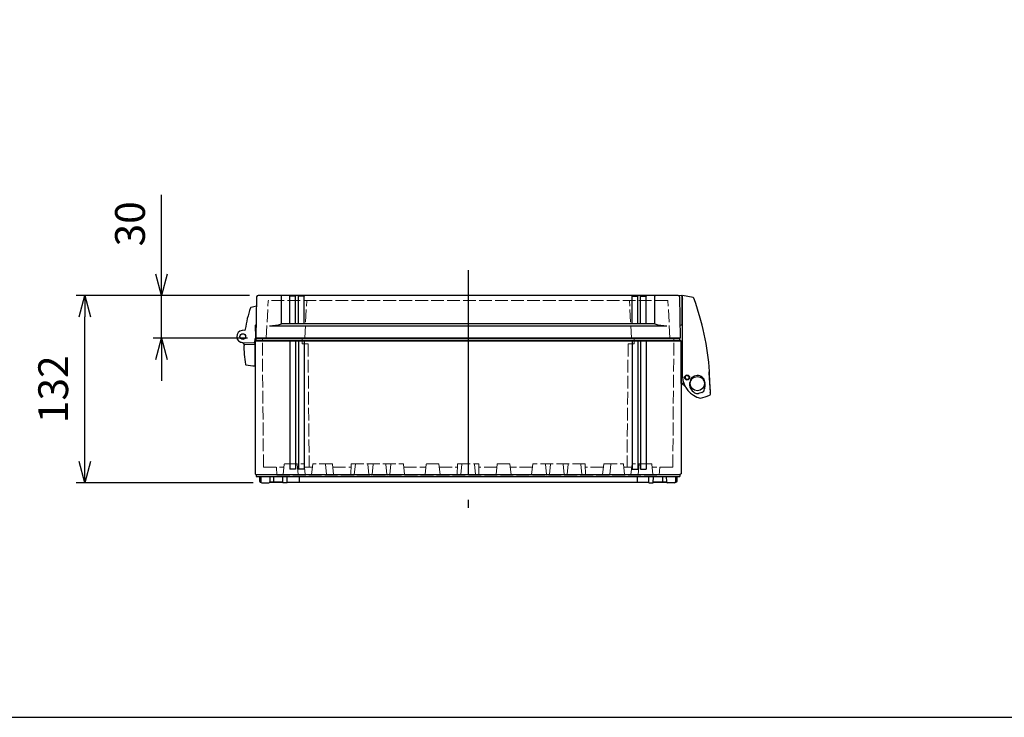
# Model space of a CAD drawing. Units: millimetres. Extents: x 0 to 4846, y 0 to 1680.
# Drawn here: x 561 to 1255, y 0 to 492 of the extents above; entities that cross this region are included whole.
import ezdxf

# ---------------------------------------------------------------- set-up
doc = ezdxf.new("R2010")
doc.units = ezdxf.units.MM
doc.header["$LTSCALE"] = 6
doc.linetypes.add('AM_ISO02W050x2', pattern=[3.75, 3, -0.75])
doc.linetypes.add('AM_ISO08W050', pattern=[18, 12, -1.5, 3, -1.5])
for name, color, linetype, lineweight in [('AM_5', 3, 'Continuous', 25), ('AM_7', 4, 'AM_ISO08W050', 25), ('ﾄｯﾌﾟｶﾊﾞｰ', 7, 'Continuous', 25), ('ﾄｯﾌﾟｶﾊﾞｰ0', 7, 'AM_ISO02W050x2', 13), ('ﾋﾝｼﾞ', 4, 'Continuous', 25), ('ﾎﾞﾃﾞｨｰ', 2, 'Continuous', 25), ('ﾎﾞﾃﾞｨｰ0', 2, 'AM_ISO02W050x2', 13), ('ﾗｯﾁ', 6, 'Continuous', 25)]:
    doc.layers.add(name, color=color, linetype=linetype, lineweight=lineweight)
doc.styles.get("Standard").update_dxf_attribs({"font": 'ISOCP.SHX', "bigfont": 'EXTFONT.SHX'})
doc.dimstyles.new('AM_ISO$0', dxfattribs={"dimtxt": 3.5, "dimasz": 2.5, "dimexe": 1, "dimexo": 1, "dimgap": 1.5, "dimtad": 1, "dimdsep": 46, "dimtxsty": 'STANDARD', "dimblk": 'OPEN30', "dimcen": 0, "dimclrd": 3, "dimclre": 3, "dimclrt": 2, "dimadec": 0, "dimazin": 2, "dimtp": 0.1, "dimtm": 0.1, "dimtfac": 0.71, "dimtmove": 0, "dimatfit": 3, "dimldrblk": 'OPEN30', "dimfxl": 1, "dimlwd": -1, "dimlwe": -1, "dimarcsym": 0})

# ---------------------------------------------------------------- blocks, each defined once
blk = doc.blocks.new('TK-A3')
blk.add_lwpolyline([(0, 0), (403, 0), (403, 280), (0, 280)], close=True)
blk = doc.blocks.new('_Open30')
at = {"color": 0, "linetype": 'ByBlock', "lineweight": -2}
for p, q in [((-1, 0.268), (0, 0)), ((0, 0), (-1, -0.268)), ((0, 0), (-1, 0))]:
    blk.add_line(p, q, dxfattribs=at)
blk = doc.blocks.new('*D27')
at = {"layer": 'AM_5', "color": 3}
for p, q in [((661.43, 312.19), (661.43, 368.3)), ((723.41, 297.19), (655.43, 297.19)), ((661.43, 267.19), (661.43, 297.19)), ((721.91, 267.19), (655.43, 267.19)), ((661.43, 252.19), (661.43, 237.19))]:
    blk.add_line(p, q, dxfattribs=at)
at = {"layer": 'Defpoints', "color": 0}
for p in [(661.43, 297.19), (729.41, 297.19), (727.91, 267.19)]:
    blk.add_point(p, dxfattribs=at)
at = {"layer": 'AM_5', "color": 3, "xscale": 15, "yscale": 15, "zscale": 15}
for p, rotation in [((661.43, 297.19), 270), ((661.43, 267.19), 90)]:
    blk.add_blockref('_Open30', p, dxfattribs=dict(at, rotation=rotation))
at = {"layer": 'AM_5', "color": 2, "insert": (641.93, 347.75), "char_height": 21, "attachment_point": 5, "rotation": 90}
blk.add_mtext('30', dxfattribs=at)
blk = doc.blocks.new('*D28')
at = {"layer": 'AM_5', "color": 3}
for p, q in [((723.41, 297.19), (601.32, 297.19)), ((607.32, 180.19), (607.32, 282.19)), ((726.07, 165.19), (601.32, 165.19))]:
    blk.add_line(p, q, dxfattribs=at)
at = {"layer": 'Defpoints', "color": 0}
for p in [(607.32, 297.19), (729.41, 297.19), (732.07, 165.19)]:
    blk.add_point(p, dxfattribs=at)
at = {"layer": 'AM_5', "color": 3, "xscale": 15, "yscale": 15, "zscale": 15}
for p, rotation in [((607.32, 297.19), 90), ((607.32, 165.19), 270)]:
    blk.add_blockref('_Open30', p, dxfattribs=dict(at, rotation=rotation))
at = {"layer": 'AM_5', "color": 2, "insert": (587.82, 231.19), "char_height": 21, "attachment_point": 5, "rotation": 90}
blk.add_mtext('132', dxfattribs=at)

msp = doc.modelspace()

# ---------------------------------------------------------------- linework, layer by layer
at = {"layer": 'AM_7', "ltscale": 2}
msp.add_line((877.407, 315.188), (877.407, 147.688), dxfattribs=at)
at = {"layer": 'ﾄｯﾌﾟｶﾊﾞｰ'}
for p, q in [((728.414, 296.206), (727.907, 267.188)), ((745.928, 277.188), (745.928, 296.688)), ((751.907, 277.188), (751.907, 296.688)), ((755.907, 296.688), (751.907, 296.688)), ((755.907, 277.188), (755.907, 296.688)), ((757.867, 277.188), (757.867, 296.688)), ((761.867, 296.688), (757.867, 296.688)), ((761.867, 277.188), (761.867, 296.688)), ((992.947, 277.188), (992.947, 296.688)), ((992.947, 296.688), (996.947, 296.688)), ((996.947, 277.188), (996.947, 296.688)), ((998.907, 277.188), (998.907, 296.688)), ((998.907, 296.688), (1002.907, 296.688)), ((1002.907, 277.188), (1002.907, 296.688)), ((1008.886, 277.188), (1008.886, 296.688)), ((1026.4, 296.206), (1026.907, 267.188)), ((737.407, 275.922), (1017.407, 275.922)), ((1008.886, 277.188), (745.928, 277.188)), ((1026.907, 267.188), (727.907, 267.188))]:
    msp.add_line(p, q, dxfattribs=at)
at = {"layer": 'ﾄｯﾌﾟｶﾊﾞｰ', "ltscale": 0.5}
msp.add_line((1025.401, 297.188), (729.413, 297.188), dxfattribs=at)
at = {"layer": 'ﾄｯﾌﾟｶﾊﾞｰ'}
for centre, radius, start, end in [((729.413, 296.188), 1, 90, 179), ((745.428, 296.688), 0.5, 0, 90), ((751.407, 296.688), 0.5, 360, 90), ((756.407, 296.688), 0.5, 90, 180), ((757.367, 296.688), 0.5, 360, 90), ((762.367, 296.688), 0.5, 90, 180), ((992.447, 296.688), 0.5, 0, 90), ((997.447, 296.688), 0.5, 90, 180), ((998.407, 296.688), 0.5, 0, 90), ((1003.407, 296.688), 0.5, 90, 180), ((1009.386, 296.688), 0.5, 90, 180), ((1025.401, 296.188), 1, 1, 90), ((737.005, 307.929), 32.009, 270.719857, 286.186943), ((1017.809, 307.929), 32.009, 253.813057, 269.280143)]:
    msp.add_arc(centre, radius, start, end, dxfattribs=at)
at = {"layer": 'ﾄｯﾌﾟｶﾊﾞｰ0', "ltscale": 0.5}
for p, q in [((735.238, 267.188), (736.612, 293.404)), ((1017.902, 293.688), (736.912, 293.688)), ((762.338, 267.188), (763.712, 293.404)), ((992.476, 267.188), (991.102, 293.404)), ((1019.576, 267.188), (1018.202, 293.404))]:
    msp.add_line(p, q, dxfattribs=at)
for centre, start, end in [((736.912, 293.388), 90, 177), ((764.012, 293.388), 90, 177), ((990.803, 293.388), 3, 90), ((1017.902, 293.388), 3, 90)]:
    msp.add_arc(centre, 0.3, start, end, dxfattribs=at)
at = {"layer": 'ﾋﾝｼﾞ'}
for p, q in [((720.528, 272.798), (718.269, 272.561)), ((720.529, 272.798), (720.528, 272.798)), ((727.42, 276.051), (727.707, 267.822)), ((728.072, 276.644), (727.765, 276.544)), ((718.976, 263.689), (717.203, 264.335)), ((718.508, 264.081), (718.508, 264.081)), ((718.657, 264.078), (726.629, 263.797)), ((727.707, 267.822), (726.629, 263.797)), ((727.407, 247.578), (727.407, 266.701))]:
    msp.add_line(p, q, dxfattribs=at)
at = {"layer": 'ﾋﾝｼﾞ', "ltscale": 13.59603}
msp.add_line((720.084, 262.645), (727.407, 263.028), dxfattribs=at)
at = {"layer": 'ﾋﾝｼﾞ'}
msp.add_circle((718.657, 268.328), 2, dxfattribs=at)
for centre, radius, start, end in [((789.839, 264.479), 70.001, 159.889603, 172.555251), ((724.576, 288.375), 0.5, 104.019698, 159.889547), ((734.159, 250.001), 40.053, 98.413806, 104.021704), ((718.657, 268.328), 4.25, 95.241023, 270), ((719.614, 273.708), 1, 275.994253, 352.505528), ((720.925, 273.484), 0.5, 172.555307, 210.311074), ((727.92, 276.068), 0.501, 108.066892, 181.933189), ((718.569, 262.773), 1, 357.332608, 70), ((718.634, 262.749), 1, 357.357533, 70.005467), ((718.634, 262.749), 1, 357.357533, 70.005467), ((779.503, 259.934), 60, 177.332608, 190.755904), ((720.11, 262.145), 0.5, 92.99392, 177.860135), ((720.11, 262.145), 0.5, 92.99392, 177.860135), ((721.048, 248.83), 0.5, 190.755904, 259.553396), ((730.024, 297.51), 50, 259.553494, 266.999983)]:
    msp.add_arc(centre, radius, start, end, dxfattribs=at)
at = {"layer": 'ﾋﾝｼﾞ', "ltscale": 2.415323}
msp.add_arc((718.634, 262.749), 1, 357.357533, 70.005467, dxfattribs=at)
at = {"layer": 'ﾋﾝｼﾞ', "ltscale": 1.410736}
msp.add_arc((720.11, 262.145), 0.5, 92.99392, 177.860135, dxfattribs=at)
at = {"layer": 'ﾋﾝｼﾞ', "extrusion": (0, 0, -1)}
msp.add_ellipse((779.492, 259.934), major_axis=(2.229, 59.883), ratio=0.999962, start_param=4.7123946, end_param=4.7214052, dxfattribs=at)
at = {"layer": 'ﾋﾝｼﾞ'}
msp.add_ellipse((779.492, 259.934), major_axis=(2.229, 59.883), ratio=0.999962, start_param=1.5617801, end_param=1.5707907, dxfattribs=at)
at = {"layer": 'ﾎﾞﾃﾞｨｰ'}
for p, q in [((727.407, 265.255), (728.157, 265.688)), ((727.407, 265.255), (727.407, 171.621)), ((727.407, 265.255), (1027.407, 265.255)), ((728.157, 265.688), (728.157, 267.188)), ((728.157, 267.188), (1026.657, 267.188)), ((728.157, 265.688), (1026.657, 265.688)), ((751.907, 265.255), (751.907, 174.858)), ((755.907, 265.255), (755.907, 174.858)), ((757.867, 265.255), (757.867, 174.858)), ((761.867, 265.255), (761.867, 174.858)), ((992.947, 265.255), (992.947, 174.858)), ((996.947, 265.255), (996.947, 174.858)), ((998.907, 265.255), (998.907, 174.858)), ((1002.907, 265.255), (1002.907, 174.858)), ((1026.657, 265.688), (1026.657, 267.188)), ((1027.407, 265.255), (1026.657, 265.688)), ((1027.407, 265.255), (1027.407, 171.621)), ((755.907, 174.858), (751.907, 174.858)), ((761.867, 174.858), (757.867, 174.858)), ((992.947, 174.858), (996.947, 174.858)), ((998.907, 174.858), (1002.907, 174.858)), ((727.407, 171.621), (728.157, 171.188)), ((728.157, 171.188), (1026.657, 171.188)), ((728.157, 171.188), (728.157, 169.688)), ((728.157, 169.688), (1026.657, 169.688)), ((730.407, 169.688), (730.465, 166.373)), ((731.304, 169.688), (731.371, 165.876)), ((737.763, 169.688), (737.697, 165.876)), ((740.407, 169.688), (740.407, 165.688)), ((746.955, 165.188), (746.877, 169.688)), ((750.016, 165.188), (749.977, 169.688)), ((758.407, 169.688), (758.407, 165.688)), ((996.407, 169.688), (996.407, 165.688)), ((1004.798, 165.188), (1004.837, 169.688)), ((1007.859, 165.188), (1007.937, 169.688)), ((1014.407, 169.688), (1014.407, 165.688)), ((1017.051, 169.688), (1017.117, 165.876)), ((1023.51, 169.688), (1023.443, 165.876)), ((1024.407, 169.688), (1024.349, 166.373)), ((1027.407, 171.621), (1026.657, 171.188)), ((1026.657, 171.188), (1026.657, 169.688)), ((730.465, 166.373), (730.807, 165.688)), ((730.807, 165.688), (731.4, 165.688)), ((731.4, 165.688), (730.807, 165.688)), ((732.071, 165.188), (736.997, 165.188)), ((737.668, 165.688), (746.947, 165.688)), ((746.947, 165.688), (737.811, 165.688)), ((750.016, 165.188), (746.955, 165.188)), ((750.012, 165.688), (1004.802, 165.688)), ((1004.798, 165.188), (1007.859, 165.188)), ((1007.867, 165.688), (1017.003, 165.688)), ((1017.146, 165.688), (1007.867, 165.688)), ((1022.744, 165.188), (1017.817, 165.188)), ((1024.007, 165.688), (1023.414, 165.688)), ((1023.414, 165.688), (1024.007, 165.688)), ((1024.349, 166.373), (1024.007, 165.688))]:
    msp.add_line(p, q, dxfattribs=at)
for centre, start, end in [((732.071, 165.888), 181, 270), ((736.997, 165.888), 270, 359), ((1017.817, 165.888), 181, 270), ((1022.744, 165.888), 270, 359)]:
    msp.add_arc(centre, 0.7, start, end, dxfattribs=at)
at = {"layer": 'ﾎﾞﾃﾞｨｰ0', "ltscale": 0.5}
for p, q in [((733.224, 176.188), (732.43, 267.189)), ((760.464, 263.188), (760.43, 267.188)), ((994.35, 263.188), (994.385, 267.188)), ((1021.59, 176.188), (1022.385, 267.189)), ((764.657, 263.188), (760.464, 263.188)), ((764.657, 263.188), (765.416, 176.188)), ((990.157, 263.188), (989.398, 176.188)), ((990.157, 263.188), (994.35, 263.188)), ((733.224, 176.188), (747.691, 176.188)), ((742.695, 170.688), (742.407, 176.188)), ((747.158, 171.136), (747.917, 178.33)), ((748.315, 178.688), (761.5, 178.688)), ((757.658, 171.136), (756.898, 178.33)), ((762.658, 171.136), (761.898, 178.33)), ((762.124, 176.188), (767.691, 176.188)), ((767.158, 171.136), (767.917, 178.33)), ((781.5, 178.688), (768.315, 178.688)), ((777.658, 171.136), (776.898, 178.33)), ((782.658, 171.136), (781.898, 178.33)), ((782.124, 176.188), (794.864, 176.188)), ((794.908, 178.688), (794.768, 170.688)), ((794.908, 178.688), (831.5, 178.688)), ((797.981, 178.33), (797.232, 171.136)), ((807.583, 171.136), (806.834, 178.33)), ((810.481, 178.33), (809.732, 171.136)), ((820.083, 171.136), (819.334, 178.33)), ((822.981, 178.33), (822.232, 171.136)), ((832.658, 171.136), (831.898, 178.33)), ((832.124, 176.188), (847.691, 176.188)), ((847.158, 171.136), (847.917, 178.33)), ((856.5, 178.688), (848.315, 178.688)), ((857.658, 171.136), (856.898, 178.33)), ((857.124, 176.188), (869.864, 176.188)), ((869.908, 178.688), (869.768, 170.688)), ((869.908, 178.688), (884.907, 178.688)), ((872.981, 178.33), (872.232, 171.136)), ((881.833, 178.33), (882.582, 171.136)), ((884.907, 178.688), (885.046, 170.688)), ((897.69, 176.188), (884.95, 176.188)), ((897.157, 171.136), (897.916, 178.33)), ((898.314, 178.688), (906.499, 178.688)), ((907.657, 171.136), (906.897, 178.33)), ((922.69, 176.188), (907.123, 176.188)), ((922.157, 171.136), (922.916, 178.33)), ((959.907, 178.688), (923.314, 178.688)), ((931.833, 178.33), (932.582, 171.136)), ((934.731, 171.136), (935.48, 178.33)), ((944.333, 178.33), (945.082, 171.136)), ((947.231, 171.136), (947.98, 178.33)), ((956.833, 178.33), (957.582, 171.136)), ((959.907, 178.688), (960.046, 170.688)), ((972.69, 176.188), (959.95, 176.188)), ((972.157, 171.136), (972.916, 178.33)), ((973.314, 178.688), (986.499, 178.688)), ((977.157, 171.136), (977.916, 178.33)), ((987.657, 171.136), (986.897, 178.33)), ((992.69, 176.188), (987.123, 176.188)), ((992.157, 171.136), (992.916, 178.33)), ((1006.499, 178.688), (993.314, 178.688)), ((997.157, 171.136), (997.916, 178.33)), ((1007.657, 171.136), (1006.897, 178.33)), ((1021.59, 176.188), (1007.123, 176.188)), ((1012.119, 170.688), (1012.407, 176.188)), ((742.695, 170.688), (1012.119, 170.688))]:
    msp.add_line(p, q, dxfattribs=at)
for points in [[(797.232, 171.136, 0), (797.203, 171.015, 0), (797.15, 170.91, 0), (797.069, 170.818, 0), (796.968, 170.747, 0), (796.856, 170.705, 0), (796.73, 170.688, 0)], [(808.086, 170.688, 0), (807.959, 170.705, 0), (807.847, 170.747, 0), (807.746, 170.818, 0), (807.666, 170.91, 0), (807.612, 171.015, 0), (807.583, 171.136, 0)], [(809.732, 171.136, 0), (809.703, 171.015, 0), (809.65, 170.91, 0), (809.569, 170.818, 0), (809.468, 170.747, 0), (809.356, 170.705, 0), (809.23, 170.688, 0)], [(820.586, 170.688, 0), (820.459, 170.705, 0), (820.347, 170.747, 0), (820.246, 170.818, 0), (820.166, 170.91, 0), (820.112, 171.015, 0), (820.083, 171.136, 0)], [(822.232, 171.136, 0), (822.203, 171.015, 0), (822.15, 170.91, 0), (822.069, 170.818, 0), (821.968, 170.747, 0), (821.856, 170.705, 0), (821.73, 170.688, 0)], [(872.232, 171.136, 0), (872.203, 171.015, 0), (872.15, 170.91, 0), (872.069, 170.818, 0), (871.968, 170.747, 0), (871.856, 170.705, 0), (871.73, 170.688, 0)], [(882.582, 171.136, 0), (882.611, 171.015, 0), (882.664, 170.91, 0), (882.745, 170.818, 0), (882.846, 170.747, 0), (882.958, 170.705, 0), (883.084, 170.688, 0)], [(932.582, 171.136, 0), (932.611, 171.015, 0), (932.664, 170.91, 0), (932.745, 170.818, 0), (932.846, 170.747, 0), (932.958, 170.705, 0), (933.084, 170.688, 0)], [(934.229, 170.688, 0), (934.355, 170.705, 0), (934.467, 170.747, 0), (934.568, 170.818, 0), (934.649, 170.91, 0), (934.702, 171.015, 0), (934.731, 171.136, 0)], [(945.082, 171.136, 0), (945.111, 171.015, 0), (945.164, 170.91, 0), (945.245, 170.818, 0), (945.346, 170.747, 0), (945.458, 170.705, 0), (945.584, 170.688, 0)], [(946.729, 170.688, 0), (946.855, 170.705, 0), (946.967, 170.747, 0), (947.068, 170.818, 0), (947.149, 170.91, 0), (947.202, 171.015, 0), (947.231, 171.136, 0)], [(957.582, 171.136, 0), (957.611, 171.015, 0), (957.664, 170.91, 0), (957.745, 170.818, 0), (957.846, 170.747, 0), (957.958, 170.705, 0), (958.084, 170.688, 0)]]:
    msp.add_polyline3d(points, dxfattribs=at)
for centre, radius, start, end in [((748.315, 178.288), 0.4, 90, 173.974178), ((756.5, 178.288), 0.4, 6.025822, 90), ((761.5, 178.288), 0.4, 6.025822, 90), ((768.315, 178.288), 0.4, 90, 173.974178), ((776.5, 178.288), 0.4, 6.025822, 90), ((781.5, 178.288), 0.4, 6.025822, 90), ((798.379, 178.288), 0.4, 90, 174.056496), ((806.436, 178.288), 0.4, 5.943424, 90), ((810.879, 178.288), 0.4, 90, 174.056496), ((818.936, 178.288), 0.4, 5.943424, 90), ((823.379, 178.288), 0.4, 90, 174.056496), ((831.5, 178.288), 0.4, 6.025822, 90), ((848.315, 178.288), 0.4, 90, 173.974178), ((856.5, 178.288), 0.4, 6.025822, 90), ((873.379, 178.288), 0.4, 90, 174.056496), ((881.435, 178.288), 0.4, 5.943504, 90), ((898.314, 178.288), 0.4, 90, 173.974178), ((906.499, 178.288), 0.4, 6.025822, 90), ((923.314, 178.288), 0.4, 90, 173.974178), ((931.435, 178.288), 0.4, 5.943504, 90), ((935.878, 178.288), 0.4, 90, 174.056576), ((943.935, 178.288), 0.4, 5.943504, 90), ((948.378, 178.288), 0.4, 90, 174.056576), ((956.435, 178.288), 0.4, 5.943504, 90), ((973.314, 178.288), 0.4, 90, 173.974178), ((978.314, 178.288), 0.4, 90, 173.974178), ((986.499, 178.288), 0.4, 6.025822, 90), ((993.314, 178.288), 0.4, 90, 173.974178), ((998.314, 178.288), 0.4, 90, 173.974178), ((1006.499, 178.288), 0.4, 6.025822, 90), ((746.66, 171.188), 0.5, 270, 353.974178), ((758.155, 171.188), 0.5, 186.025822, 270), ((763.155, 171.188), 0.5, 186.025822, 270), ((766.66, 171.188), 0.5, 270, 353.974178), ((778.155, 171.188), 0.5, 186.02582, 270), ((783.155, 171.188), 0.5, 186.02582, 270), ((833.155, 171.188), 0.5, 186.02582, 270), ((846.66, 171.188), 0.5, 270, 353.97418), ((858.155, 171.188), 0.5, 186.02582, 270), ((896.659, 171.188), 0.5, 270, 353.97418), ((908.154, 171.188), 0.5, 186.02582, 270), ((921.659, 171.188), 0.5, 270, 353.97418), ((971.659, 171.188), 0.5, 270, 353.97418), ((976.659, 171.188), 0.5, 270, 353.97418), ((988.154, 171.188), 0.5, 186.025822, 270), ((991.659, 171.188), 0.5, 270, 353.974178), ((996.659, 171.188), 0.5, 270, 353.974178), ((1008.154, 171.188), 0.5, 186.025822, 270)]:
    msp.add_arc(centre, radius, start, end, dxfattribs=at)
at = {"layer": 'ﾗｯﾁ'}
for p, q in [((1027.625, 297.161), (1025.829, 297.092)), ((1027.884, 296.925), (1027.931, 296.042)), ((1027.931, 296.042), (1027.94, 276.841)), ((1027.931, 296.042), (1028.388, 294.632)), ((1028.412, 240.106), (1028.387, 297.265)), ((1036, 295.794), (1028.387, 297.265)), ((1028.006, 284.248), (1028.393, 284.678)), ((1028.393, 283.88), (1027.937, 283.84)), ((1026.745, 276.454), (1027.725, 276.594)), ((1027.413, 235.164), (1027.402, 265.084)), ((1047.105, 243.213), (1047.535, 243.525)), ((1030.663, 238.45), (1031.335, 238.221)), ((1032.022, 238.04), (1031.335, 238.221)), ((1031.401, 240.892), (1032.087, 240.71)), ((1032.759, 240.481), (1032.087, 240.71)), ((1029.477, 235.164), (1027.413, 235.164)), ((1027.913, 235.164), (1030.437, 233.083)), ((1033.548, 233.644), (1033.548, 235.838)), ((1042.069, 228.891), (1039.726, 228.28))]:
    msp.add_line(p, q, dxfattribs=at)
msp.add_lwpolyline([(1047.392, 243.383), (1047.392, 243.402), (1047.401, 243.428)], dxfattribs=at)
for centre, radius in [((1031.726, 239.473), 1.777), ((1031.71, 239.472), 1.581), ((1038.913, 235.168), 5)]:
    msp.add_circle(centre, radius, dxfattribs=at)
for centre, radius, start, end in [((1027.634, 296.912), 0.25, 3.020627, 92.220627), ((1035.867, 295.259), 0.551, 23.18071, 76.099252), ((858.077, 229.824), 190, 4.161756, 20.214422), ((1028.205, 284.068), 0.268, 137.990032, 180.029192), ((1027.69, 276.841), 0.25, 278.086556, 0.028889), ((1053.281, 242.577), 6.209, 174.117435, 186.887015), ((858.077, 229.824), 189.8, 0.275805, 4.096519), ((1047.476, 243.606), 0.1, 305.925674, 4.161756), ((1045.15, 241.129), 16.769, 183.493719, 256.403897), ((1031.711, 239.466), 1.5, 108.813646, 217.56232), ((1030.76, 238.734), 0.3, 217.56232, 251.186544), ((1031.324, 240.602), 0.3, 75.18654, 108.813646), ((1032.098, 238.33), 0.3, 255.188557, 288.812786), ((1031.711, 239.466), 1.5, 288.812786, 37.56146), ((1032.663, 240.197), 0.3, 37.56146, 71.188566), ((1038.941, 235.581), 5.398, 7.44971, 177.27784), ((1038.384, 235.533), 5.957, 352.225835, 7.217413), ((2839.346, 333.504), 1794.572, 182.928094, 183.159303), ((1037.244, 233.67), 3.696, 180.398552, 211.306292), ((1042.559, 236.942), 9.937, 211.501326, 235.884805), ((1041.041, 231.644), 2.94, 290.489368, 356.04134), ((9583.416, -580.414), 8577.948, 174.547093, 174.5691402), ((1135.392, 240.844), 88.112, 184.063047, 187.617316), ((1018.097, 228.183), 29.974, 359.323494, 1.904411), ((1038.901, 231.929), 3.741, 239.209914, 282.749699), ((1024.829, 284.208), 61.596, 285.420814, 291.531413), ((1047.069, 227.841), 1, 291.531413, 359.323494)]:
    msp.add_arc(centre, radius, start, end, dxfattribs=at)

# ---------------------------------------------------------------- block references
at = {"lineweight": 0, "xscale": 6, "yscale": 6, "zscale": 6}
msp.add_blockref('TK-A3', (0, 0), dxfattribs=at)

# ---------------------------------------------------------------- dimensions: what is measured, and where the dimension line sits
at = {"layer": 'AM_5'}
for base, p1, picture, middle in [((661.433, 297.188), (727.907, 267.188), '*D27', (641.933, 347.747)), ((607.317, 297.188), (732.071, 165.188), '*D28', (587.815, 231.188))]:
    dim = msp.add_linear_dim(base=base, p1=p1, p2=(729.413, 297.188), angle=90, dimstyle='AM_ISO$0', override={"dimscale": 6}, dxfattribs=at)
    dim.commit()
    dim.dimension.update_dxf_attribs({"geometry": picture, "text_midpoint": middle})

doc.saveas('drawing.dxf')
